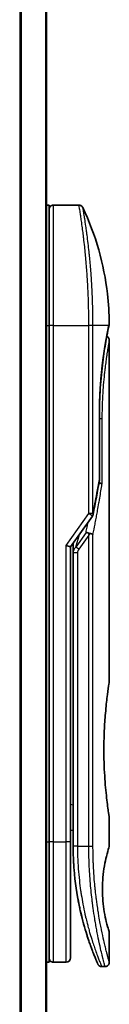
# Model space of a CAD drawing. Units: millimetres. Extents: x 72 to 7552, y 40 to 1451.
# Drawn here: x 2289 to 2299, y 652 to 767 of the extents above; entities that cross this region are included whole.
import ezdxf

# ---------------------------------------------------------------- set-up
doc = ezdxf.new("R2010")
doc.units = ezdxf.units.MM
doc.header["$LTSCALE"] = 5
doc.layers.add('Visible (ISO)', color=7, linetype='Continuous', lineweight=35)
doc.layers.add('Visible Narrow (ISO)', color=7, linetype='Continuous', lineweight=25)

msp = doc.modelspace()

# ---------------------------------------------------------------- linework, layer by layer
at = {"layer": 'Visible (ISO)'}
for p, q in [((2291.9617, 545.9866), (2291.9617, 855.9866)), ((2291.9617, 744.9866), (2292.2617, 744.9866)), ((2292.2617, 730.9866), (2292.2617, 744.9866)), ((2292.7617, 744.9866), (2295.7459, 744.9866)), ((2296.88, 731.9866), (2296.8796, 731.9866)), ((2292.2617, 730.9866), (2292.2617, 670.9866)), ((2299.1902, 730.8846), (2299.1901, 730.8845)), ((2299.2617, 729.2861), (2299.2617, 689.5866)), ((2298.1198, 720.6866), (2298.1198, 713.1102)), ((2294.7617, 705.2708), (2297.2935, 708.8513)), ((2294.2617, 705.4298), (2294.7617, 705.2708)), ((2294.7617, 670.9866), (2294.7617, 705.2708)), ((2295.0617, 705.455), (2295.0617, 705.455)), ((2295.0617, 704.5848), (2295.0617, 705.455)), ((2295.0617, 704.5848), (2295.0617, 670.4866)), ((2299.2617, 673.7866), (2299.2617, 670.4867)), ((2294.7617, 672.3515), (2295.0617, 672.3093)), ((2292.2617, 656.9866), (2292.2617, 670.9866)), ((2294.7617, 657.4866), (2294.7617, 670.9866)), ((2299.2617, 660.4866), (2299.2617, 656.9866)), ((2291.9617, 656.9866), (2292.2617, 656.9866)), ((2292.7617, 656.9866), (2294.2617, 656.9866)), ((2298.3869, 656.4866), (2298.7617, 656.4866))]:
    msp.add_line(p, q, dxfattribs=at)
for centre, start, end in [((2292.7617, 744.4866), 90, 180.000929), ((2297.6198, 713.1102), 350.528176, 359.999959), ((2296.8852, 709.14), 324.73561, 348.56199), ((2292.7617, 657.4866), 179.999071, 270), ((2294.2617, 657.4866), 270, 0)]:
    msp.add_arc(centre, 0.5, start, end, dxfattribs=at)
for centre, major_axis, ratio, start_param, end_param in [((2298.7007, 730.9866), (0.4895, -0.102), 0.97150917, 0.00002328, 0.00005747), ((2296.8844, 706.6405), (1.641, 5.1629), 0.00017429, 4.71234206, 4.74939728)]:
    msp.add_ellipse(centre, major_axis=major_axis, ratio=ratio, start_param=start_param, end_param=end_param, dxfattribs=at)
for points, knots in [([(2295.7459, 744.9866), (2295.7998, 744.9866), (2295.8544, 744.9777), (2295.9558, 744.9435), (2296.004, 744.9182), (2296.0889, 744.8544), (2296.1266, 744.8152), (2296.1725, 744.749), (2296.1864, 744.725), (2296.1981, 744.7002)], [0, 0, 0, 0, 0.0161750727, 0.0161750727, 0.032098088, 0.032098088, 0.0480300011, 0.0480300011, 0.0562684228, 0.0562684228, 0.0562684228, 0.0562684228]), ([(2296.1981, 744.7001), (2297.6768, 741.5547), (2298.6527, 738.1237), (2299.1796, 733.5459), (2299.25, 732.4124), (2299.2604, 731.2799)], [0.00001413, 0.00001413, 0.00001413, 0.00001413, 1.04268583, 1.04268583, 1.38244448, 1.38244448, 1.38244448, 1.38244448]), ([(2299.1902, 730.8845), (2299.1359, 730.6242), (2299.045, 730.1805), (2298.8304, 729.0031), (2298.7051, 728.2589), (2298.4682, 726.5475), (2298.3544, 725.5556), (2298.1893, 723.4713), (2298.1359, 722.3536), (2298.1209, 721.0557), (2298.1198, 720.8711), (2298.1198, 720.6866)], [0, 0, 0, 0, 0.33985588, 0.33985588, 0.67547461, 0.67547461, 1.01491771, 1.01491771, 1.34952172, 1.34952172, 1.40487646, 1.40487646, 1.40487646, 1.40487646]), ([(2299.2603, 731.2798), (2299.2606, 731.2531), (2299.2587, 731.2264), (2299.2537, 731.1935), (2299.2526, 731.1869), (2299.2511, 731.1792), (2299.2508, 731.178), (2299.2505, 731.1763), (2299.2504, 731.1758), (2299.2503, 731.1752), (2299.2502, 731.175), (2299.2502, 731.1748), (2299.2502, 731.1748), (2299.2502, 731.1747), (2299.2502, 731.1747), (2299.2501, 731.1745), (2299.2501, 731.1745), (2299.2501, 731.1744), (2299.2501, 731.1745), (2299.2501, 731.1745), (2299.2501, 731.1745), (2299.2501, 731.1744), (2299.2501, 731.1743), (2299.25, 731.1739), (2299.2498, 731.1731), (2299.249, 731.1688), (2299.2476, 731.1624), (2299.2397, 731.1236), (2299.2276, 731.0648), (2299.2037, 730.9496), (2299.1973, 730.9186), (2299.1902, 730.8846)], [0, 0, 0, 0, 0.0079935, 0.0079935, 0.009985368, 0.009985368, 0.010358772, 0.010358772, 0.010498798, 0.010498798, 0.010548608, 0.010548608, 0.010561066, 0.010561066, 0.010573612, 0.010573612, 0.010614994, 0.010614994, 0.01141293, 0.01141293, 0.013086527, 0.013086527, 0.018107332, 0.018107332, 0.033170103, 0.033170103, 0.078368027, 0.078368027, 0.214228502, 0.214228502, 0.257908787, 0.257908787, 0.257908787, 0.257908787]), ([(2299.2501, 731.1745), (2299.2501, 731.1745), (2299.2501, 731.1745), (2299.2501, 731.1745), (2299.2501, 731.1744), (2299.2501, 731.1743), (2299.2501, 731.1742), (2299.2499, 731.1732), (2299.2496, 731.1717), (2299.2478, 731.163), (2299.2451, 731.1498), (2299.2315, 731.0839), (2299.2145, 731.0015), (2299.1902, 730.8846)], [0.067742698, 0.067742698, 0.067742698, 0.067742698, 0.068458883, 0.068458883, 0.070849226, 0.070849226, 0.078020295, 0.078020295, 0.099534535, 0.099534535, 0.164105351, 0.164105351, 0.314533707, 0.314533707, 0.314533707, 0.314533707]), ([(2298.9655, 729.7431), (2298.9997, 729.7279), (2299.0322, 729.7087), (2299.1044, 729.6545), (2299.1422, 729.6153), (2299.2028, 729.528), (2299.2263, 729.4789), (2299.2548, 729.3821), (2299.2617, 729.3339), (2299.2617, 729.2861)], [0.0209121868, 0.0209121868, 0.0209121868, 0.0209121868, 0.0320713312, 0.0320713312, 0.0480034282, 0.0480034282, 0.0639352406, 0.0639352406, 0.0782625177, 0.0782625177, 0.0782625177, 0.0782625177]), ([(2298.0579, 712.7007), (2298.0697, 712.6993), (2298.0814, 712.6977), (2298.1493, 712.6876), (2298.2009, 712.6759), (2298.2926, 712.6468), (2298.3312, 712.6294), (2298.3826, 712.5959), (2298.3989, 712.5803), (2298.4084, 712.5644), (2298.4086, 712.5641), (2298.4088, 712.5637)], [0.0143443766, 0.0143443766, 0.0143443766, 0.0143443766, 0.0180800433, 0.0180800433, 0.0362958962, 0.0362958962, 0.0555191986, 0.0555191986, 0.0708776642, 0.0708776642, 0.071213014, 0.071213014, 0.071213014, 0.071213014]), ([(2296.5637, 706.9354), (2296.5644, 706.9353), (2296.5651, 706.9353), (2296.5866, 706.9351), (2296.6098, 706.9331), (2296.6631, 706.9252), (2296.6935, 706.9189), (2296.7591, 706.9019), (2296.7944, 706.891), (2296.8686, 706.8645), (2296.9073, 706.8489), (2296.946, 706.8312)], [-0.0003393255, -0.0003393255, -0.0003393255, -0.0003393255, 0, 0, 0.0108011931, 0.0108011931, 0.0227235327, 0.0227235327, 0.0351125368, 0.0351125368, 0.0479740526, 0.0479740526, 0.0479740526, 0.0479740526]), ([(2296.946, 706.8312), (2296.998, 706.8271), (2297.0483, 706.8203), (2297.1419, 706.8024), (2297.1845, 706.7914), (2297.2537, 706.7686), (2297.2814, 706.7573), (2297.3258, 706.7344), (2297.3431, 706.723), (2297.3599, 706.7083), (2297.3632, 706.705), (2297.3663, 706.7017)], [0.000001, 0.000001, 0.000001, 0.000001, 0.0157586431, 0.0157586431, 0.0313720019, 0.0313720019, 0.0446233728, 0.0446233728, 0.0567598081, 0.0567598081, 0.060218781, 0.060218781, 0.060218781, 0.060218781]), ([(2299.2617, 673.7866), (2299.2617, 673.7866), (2299.2279, 673.9921), (2299.1112, 674.7877), (2299.0302, 675.3686), (2298.8661, 676.8272), (2298.7851, 677.6912), (2298.6943, 679.1668), (2298.6691, 679.7131), (2298.6426, 680.6369), (2298.6361, 681.0057), (2298.6317, 681.713), (2298.633, 682.0503), (2298.6436, 682.8017), (2298.6547, 683.2135), (2298.6987, 684.3386), (2298.7417, 685.0293), (2298.8536, 686.4211), (2298.9249, 687.0943), (2299.0666, 688.2719), (2299.1351, 688.7522), (2299.2336, 689.4151), (2299.2616, 689.5866), (2299.2617, 689.5866)], [4.98379265, 4.98379265, 4.98379265, 4.98379265, 5.29603167, 5.29603167, 5.60720243, 5.60720243, 5.91715234, 5.91715234, 6.08778458, 6.08778458, 6.19899475, 6.19899475, 6.30014844, 6.30014844, 6.42534113, 6.42534113, 6.64850945, 6.64850945, 6.91010347, 6.91010347, 7.19043125, 7.19043125, 7.47578933, 7.47578933, 7.47578933, 7.47578933]), ([(2294.7617, 672.2128), (2294.7617, 672.1142), (2294.7617, 672.0166), (2294.7617, 671.7721), (2294.7617, 671.6277), (2294.7617, 671.3854), (2294.7617, 671.282), (2294.7617, 671.1966)], [0.019287376, 0.019287376, 0.019287376, 0.019287376, 0.048938802, 0.048938802, 0.096757362, 0.096757362, 0.140053644, 0.140053644, 0.140053644, 0.140053644]), ([(2295.0617, 670.4866), (2295.0617, 669.8988), (2295.0769, 669.3155), (2295.1065, 668.7374), (2295.1105, 668.6586), (2295.1149, 668.5797), (2295.1194, 668.501), (2295.1204, 668.484), (2295.1214, 668.4671), (2295.1224, 668.4502)], [0.00000004, 0.00000004, 0.00000004, 0.00000004, 2.30156278, 2.30156278, 2.30156278, 2.61568679, 2.61568679, 2.61568679, 2.68325031, 2.68325031, 2.68325031, 2.68325031]), ([(2299.2617, 660.4865), (2299.2595, 660.486), (2299.229, 660.583), (2299.1092, 660.9725), (2299.018, 661.277), (2298.8387, 662.0165), (2298.7554, 662.3965), (2298.6175, 663.2262), (2298.5598, 663.6515), (2298.4992, 664.3654), (2298.4837, 664.61), (2298.4682, 665.0065), (2298.4645, 665.1515), (2298.4613, 665.4202), (2298.4613, 665.543), (2298.4643, 665.8105), (2298.4679, 665.9539), (2298.4829, 666.3508), (2298.4984, 666.5955), (2298.5584, 667.3097), (2298.6189, 667.7656), (2298.7665, 668.6304), (2298.8472, 668.9933), (2299.0302, 669.7436), (2299.1326, 670.0796), (2299.2387, 670.4184), (2299.2613, 670.4868), (2299.2615, 670.4867)], [2.58628076, 2.58628076, 2.58628076, 2.58628076, 2.94064168, 2.94064168, 3.3005311, 3.3005311, 3.55321011, 3.55321011, 3.75368311, 3.75368311, 3.85195828, 3.85195828, 3.90810387, 3.90810387, 3.95578051, 3.95578051, 4.01284667, 4.01284667, 4.11656236, 4.11656236, 4.33201226, 4.33201226, 4.56441228, 4.56441228, 4.93248062, 4.93248062, 5.1903818, 5.1903818, 5.1903818, 5.1903818]), ([(2295.765, 663.5901), (2295.501, 664.8707), (2295.2873, 666.3), (2295.152, 667.9932), (2295.1361, 668.2212), (2295.1224, 668.4502)], [0, 0, 0, 0, 0.449996928, 0.449996928, 0.519551991, 0.519551991, 0.519551991, 0.519551991]), ([(2295.765, 663.5901), (2295.8049, 663.3962), (2295.8455, 663.2076), (2295.8871, 663.0221), (2295.9282, 662.8384), (2295.9703, 662.6575), (2296.0128, 662.481), (2296.0275, 662.4201), (2296.0422, 662.3598), (2296.0569, 662.3001), (2296.1162, 662.0599), (2296.1767, 661.8263), (2296.2381, 661.5982), (2296.2475, 661.5635), (2296.257, 661.5282), (2296.2667, 661.4928), (2296.2717, 661.4743), (2296.2768, 661.4558), (2296.2818, 661.4374)], [9.75644, 9.75644, 9.75644, 9.75644, 10.72421222, 10.72421222, 10.72421222, 11.68244826, 11.68244826, 11.68244826, 12.01282124, 12.01282124, 12.01282124, 13.34161672, 13.34161672, 13.34161672, 13.54379653, 13.54379653, 13.54379653, 13.64924069, 13.64924069, 13.64924069, 13.64924069]), ([(2296.6477, 660.1978), (2296.6667, 660.1376), (2296.6854, 660.0789), (2296.7046, 660.0191), (2296.7402, 659.9085), (2296.7753, 659.8014), (2296.8099, 659.6975), (2296.8363, 659.6182), (2296.8624, 659.5408), (2296.8882, 659.4651), (2296.9489, 659.2869), (2297.0094, 659.1141), (2297.0687, 658.9488), (2297.0957, 658.8737), (2297.1224, 658.8001), (2297.1487, 658.7282), (2297.2036, 658.5786), (2297.2568, 658.4367), (2297.3079, 658.3029), (2297.3834, 658.105), (2297.4543, 657.9248), (2297.519, 657.7635), (2297.5835, 657.6026), (2297.642, 657.4606), (2297.6929, 657.3383), (2297.6956, 657.332), (2297.6982, 657.3258), (2297.7007, 657.3196), (2297.7483, 657.2058), (2297.7891, 657.1096), (2297.8225, 657.0318), (2297.8418, 656.9868), (2297.8586, 656.9478), (2297.8727, 656.9151), (2297.8844, 656.8882), (2297.8942, 656.8655), (2297.9023, 656.847), (2297.9115, 656.8259), (2297.9183, 656.8102), (2297.9228, 656.8001)], [16.16145566, 16.16145566, 16.16145566, 16.16145566, 16.56861272, 16.56861272, 16.56861272, 17.32091727, 17.32091727, 17.32091727, 17.89490767, 17.89490767, 17.89490767, 19.24580992, 19.24580992, 19.24580992, 19.85982197, 19.85982197, 19.85982197, 21.13780242, 21.13780242, 21.13780242, 23.02838997, 23.02838997, 23.02838997, 24.91425689, 24.91425689, 24.91425689, 25.0111585, 25.0111585, 25.0111585, 26.79576862, 26.79576862, 26.79576862, 27.82807999, 27.82807999, 27.82807999, 28.67466988, 28.67466988, 28.67466988, 29.64277192, 29.64277192, 29.64277192, 29.64277192]), ([(2296.8749, 659.5042), (2296.8749, 659.5042), (2296.8749, 659.5043), (2296.8748, 659.5044), (2296.8747, 659.5046), (2296.8744, 659.5057), (2296.8738, 659.5072), (2296.8709, 659.516), (2296.8665, 659.529), (2296.8403, 659.6065), (2296.801, 659.7228), (2296.7174, 659.9791), (2296.6843, 660.0818), (2296.6477, 660.1978)], [0.212568505, 0.212568505, 0.212568505, 0.212568505, 0.214927391, 0.214927391, 0.222119747, 0.222119747, 0.243697779, 0.243697779, 0.308459818, 0.308459818, 0.503468204, 0.503468204, 0.605829638, 0.605829638, 0.605829638, 0.605829638]), ([(2296.8751, 659.5035), (2296.8751, 659.5036), (2296.875, 659.5037), (2296.875, 659.5038), (2296.875, 659.5039), (2296.8749, 659.504), (2296.8749, 659.504), (2296.8749, 659.5042), (2296.8749, 659.5042), (2296.8746, 659.5049), (2296.8736, 659.5079), (2296.8635, 659.5377), (2296.8391, 659.6094), (2296.8009, 659.7246)], [0, 0, 0, 0, 0.00006903, 0.00006903, 0.000137319, 0.000137319, 0.000410207, 0.000410207, 0.00238032, 0.00238032, 0.044417177, 0.044417177, 0.219555306, 0.219555306, 0.219555306, 0.219555306]), ([(2299.2617, 656.9866), (2299.2617, 656.9328), (2299.2528, 656.8783), (2299.2187, 656.7769), (2299.1934, 656.7288), (2299.1296, 656.6439), (2299.0904, 656.6061), (2299.0031, 656.5455), (2298.954, 656.522), (2298.8574, 656.4935), (2298.8093, 656.4866), (2298.7617, 656.4866)], [0, 0, 0, 0, 0.0161472239, 0.0161472239, 0.0320713239, 0.0320713239, 0.0480034193, 0.0480034193, 0.0639352302, 0.0639352302, 0.0782148362, 0.0782148362, 0.0782148362, 0.0782148362]), ([(2298.3869, 656.4866), (2298.333, 656.4866), (2298.2783, 656.4956), (2298.1769, 656.5298), (2298.1288, 656.5551), (2298.0439, 656.619), (2298.0061, 656.6582), (2297.9609, 656.7235), (2297.9476, 656.7464), (2297.9349, 656.7729), (2297.9335, 656.7758), (2297.9318, 656.7796), (2297.9313, 656.7807), (2297.9307, 656.7819), (2297.9306, 656.7822), (2297.9304, 656.7827), (2297.9303, 656.783), (2297.9301, 656.7834), (2297.93, 656.7836), (2297.9298, 656.7841), (2297.9297, 656.7843), (2297.9293, 656.7851), (2297.9293, 656.7851), (2297.9292, 656.7853), (2297.9292, 656.7854), (2297.9291, 656.7856), (2297.9291, 656.7856), (2297.929, 656.7859), (2297.9288, 656.7862), (2297.9282, 656.7876), (2297.9274, 656.7895), (2297.9252, 656.7944), (2297.9241, 656.797), (2297.9228, 656.8001)], [0, 0, 0, 0, 0.016184815, 0.016184815, 0.032107559, 0.032107559, 0.048039702, 0.048039702, 0.055928448, 0.055928448, 0.056871859, 0.056871859, 0.057212646, 0.057212646, 0.057312793, 0.057312793, 0.057413325, 0.057413325, 0.057513992, 0.057513992, 0.057716643, 0.057716643, 0.058523943, 0.058523943, 0.059514828, 0.059514828, 0.062487127, 0.062487127, 0.071403871, 0.071403871, 0.098155546, 0.098155546, 0.118176694, 0.118176694, 0.118176694, 0.118176694])]:
    msp.add_open_spline(points, degree=3, knots=knots, dxfattribs=at)
for points in [[(2299.1902, 730.8846), (2299.1408, 730.6475), (2299.0611, 730.2587), (2298.9655, 729.7431)], [(2298.113, 713.0279), (2297.8934, 711.712), (2297.6466, 710.3819), (2297.3753, 709.0408)], [(2295.0617, 705.455), (2295.0617, 705.5367), (2295.0628, 705.6181), (2295.0646, 705.6992)], [(2296.1232, 662.036), (2295.9454, 662.7326), (2295.7616, 663.5473), (2295.6013, 664.4384)], [(2296.6477, 660.1978), (2296.5257, 660.5841), (2296.4023, 660.9988), (2296.2818, 661.4374)]]:
    msp.add_open_spline(points, degree=3, dxfattribs=at)
at = {"layer": 'Visible Narrow (ISO)'}
for p, q in [((2288.8531, 855.9866), (2288.8531, 545.9866)), ((2289.0451, 545.9866), (2289.0451, 855.9866)), ((2291.8537, 855.9866), (2291.8537, 545.9866)), ((2292.7617, 730.9866), (2292.7617, 744.9866)), ((2291.9617, 730.9866), (2292.2617, 730.9866)), ((2292.7617, 730.9866), (2292.2617, 730.9866)), ((2292.7617, 670.9866), (2292.7617, 730.9866)), ((2292.7617, 730.9866), (2296.8852, 730.9866)), ((2296.8852, 709.14), (2296.8852, 730.9866)), ((2297.3663, 730.9866), (2296.8852, 730.9866)), ((2297.3663, 709.14), (2297.3663, 730.9866)), ((2299.2001, 730.9866), (2297.3663, 730.9866)), ((2298.1083, 713.1102), (2298.1083, 720.6866)), ((2298.1198, 720.6866), (2298.1083, 720.6866)), ((2298.1198, 720.1866), (2298.4088, 720.1866)), ((2298.4088, 720.1866), (2298.4088, 712.5637)), ((2298.1198, 713.1102), (2298.1083, 713.1102)), ((2294.2617, 705.4298), (2296.8852, 709.14)), ((2297.2935, 708.8513), (2296.8852, 709.14)), ((2296.5637, 706.9354), (2295.3727, 705.251)), ((2295.3727, 705.251), (2295.7842, 706.7168)), ((2296.8852, 706.64), (2295.7263, 705.001)), ((2296.8852, 670.4866), (2296.8852, 706.64)), ((2297.3663, 670.4866), (2297.3663, 706.7017)), ((2294.2617, 670.9866), (2294.2617, 705.4298)), ((2295.7263, 705.001), (2295.3727, 705.251)), ((2295.5617, 704.5848), (2295.5617, 670.4866)), ((2294.7617, 675.3442), (2295.0617, 675.302)), ((2291.9617, 670.9866), (2292.2617, 670.9866)), ((2292.7617, 670.9866), (2292.2617, 670.9866)), ((2292.7617, 656.9866), (2292.7617, 670.9866)), ((2292.7617, 670.9866), (2294.2617, 670.9866)), ((2294.2617, 656.9866), (2294.2617, 670.9866)), ((2294.7617, 670.9866), (2294.2617, 670.9866)), ((2295.5617, 670.4866), (2295.0617, 670.4866)), ((2295.5617, 670.4866), (2296.8852, 670.4866)), ((2296.8852, 670.4866), (2297.3663, 670.4866))]:
    msp.add_line(p, q, dxfattribs=at)
for centre, major_axis, ratio, start_param, end_param in [((2298.7007, 730.9866), (0.4895, -0.102), 0.97150917, 6.27551145, 6.28320859), ((2297.6198, 713.1102), (0.4932, -0.0823), 0.60185921, 6.28318472, 6.55359687), ((2296.8852, 709.14), (0.5, 0), 0.00003474, 0.27622529, 1.57079633), ((2296.8852, 709.14), (0.4901, -0.0992), 0.57329215, 0, 0.33935978), ((2297.2784, 705.2814), (-1.6839, -0.8431), 0.39633095, 5.64586405, 6.08671915), ((2295.5617, 704.5848), (-0.5, 0), 0.00001796, 4.71238523, 6.28318489), ((2295.5626, 670.2463), (-0.5, -0.0043), 0.32184765, 6.27386013, 6.28270303)]:
    msp.add_ellipse(centre, major_axis=major_axis, ratio=ratio, start_param=start_param, end_param=end_param, dxfattribs=at)
for points, degree, knots in [([(2296.8852, 730.9866), (2296.8852, 731.0742), (2296.8851, 731.1717), (2296.8848, 731.2753), (2296.8845, 731.3818), (2296.884, 731.4948), (2296.8832, 731.6101), (2296.883, 731.6344), (2296.8829, 731.6588), (2296.8827, 731.6832), (2296.882, 731.7833), (2296.881, 731.8875), (2296.8799, 731.9953), (2296.8783, 732.1355), (2296.8764, 732.2819), (2296.874, 732.4337), (2296.8715, 732.5923), (2296.8684, 732.7569), (2296.8648, 732.9264), (2296.8609, 733.1039), (2296.8564, 733.2868), (2296.8512, 733.4741), (2296.8456, 733.6706), (2296.8393, 733.872), (2296.8321, 734.0768), (2296.8245, 734.2927), (2296.8159, 734.5124), (2296.8064, 734.7346), (2296.8032, 734.8108), (2296.7998, 734.8873), (2296.7963, 734.9639), (2296.789, 735.124), (2296.7812, 735.2855), (2296.7729, 735.4479), (2296.7599, 735.703), (2296.7455, 735.9606), (2296.7299, 736.2192), (2296.7132, 736.4954), (2296.695, 736.7729), (2296.6755, 737.05), (2296.6545, 737.3478), (2296.6319, 737.6451), (2296.608, 737.9399), (2296.5822, 738.2591), (2296.5548, 738.5753), (2296.5264, 738.8859), (2296.5019, 739.1532), (2296.4765, 739.4163), (2296.4506, 739.6737), (2296.4436, 739.743), (2296.4366, 739.812), (2296.4295, 739.8807), (2296.3931, 740.234), (2296.3554, 740.5784), (2296.3171, 740.9098), (2296.3014, 741.0454), (2296.2857, 741.1789), (2296.2699, 741.31), (2296.2433, 741.531), (2296.2167, 741.744), (2296.1905, 741.9483), (2296.1558, 742.2188), (2296.1218, 742.474), (2296.0891, 742.7121), (2296.0778, 742.7947), (2296.0664, 742.8765), (2296.0552, 742.9565), (2296.0224, 743.1907), (2295.9906, 743.4104), (2295.962, 743.6039), (2295.9487, 743.6944), (2295.9357, 743.7807), (2295.9233, 743.8629), (2295.9177, 743.8998), (2295.9123, 743.936), (2295.9069, 743.9712), (2295.891, 744.0754), (2295.8728, 744.1934), (2295.8591, 744.2813), (2295.8432, 744.3833), (2295.8287, 744.4749), (2295.816, 744.5552), (2295.811, 744.5868), (2295.8062, 744.6167), (2295.8018, 744.6448), (2295.7859, 744.7445), (2295.7732, 744.8227), (2295.7639, 744.879), (2295.7608, 744.8977), (2295.7581, 744.9139), (2295.7557, 744.9277), (2295.7552, 744.9312), (2295.7546, 744.9346), (2295.7541, 744.9378), (2295.7486, 744.9703), (2295.7459, 744.9866), (2295.7459, 744.9866)], 3, [0, 0, 0, 0, 0.78612134, 0.78612134, 0.78612134, 1.59513432, 1.59513432, 1.59513432, 1.76530735, 1.76530735, 1.76530735, 2.46350599, 2.46350599, 2.46350599, 3.37151496, 3.37151496, 3.37151496, 4.32055499, 4.32055499, 4.32055499, 5.31377207, 5.31377207, 5.31377207, 6.35594497, 6.35594497, 6.35594497, 7.45388838, 7.45388838, 7.45388838, 7.8304627, 7.8304627, 7.8304627, 8.61660667, 8.61660667, 8.61660667, 9.85113484, 9.85113484, 9.85113484, 11.16933676, 11.16933676, 11.16933676, 12.58630093, 12.58630093, 12.58630093, 14.12078117, 14.12078117, 14.12078117, 15.44116583, 15.44116583, 15.44116583, 15.79677218, 15.79677218, 15.79677218, 17.62625028, 17.62625028, 17.62625028, 18.37501133, 18.37501133, 18.37501133, 19.63741236, 19.63741236, 19.63741236, 21.30885684, 21.30885684, 21.30885684, 21.88891683, 21.88891683, 21.88891683, 23.58475347, 23.58475347, 23.58475347, 24.37748716, 24.37748716, 24.37748716, 24.73435194, 24.73435194, 24.73435194, 25.78859827, 25.78859827, 25.78859827, 27.01163861, 27.01163861, 27.01163861, 27.49291759, 27.49291759, 27.49291759, 29.19789782, 29.19789782, 29.19789782, 29.76367886, 29.76367886, 29.76367886, 29.90694609, 29.90694609, 29.90694609, 31.36357215, 31.36357215, 31.36357215, 31.36357215]), ([(2297.3663, 730.9866), (2297.3663, 731.015), (2297.3662, 731.0441), (2297.3661, 731.0737), (2297.3661, 731.1098), (2297.366, 731.1468), (2297.366, 731.1853), (2297.3659, 731.2233), (2297.3658, 731.2627), (2297.3657, 731.3046), (2297.3657, 731.315), (2297.3656, 731.3254), (2297.3656, 731.3358), (2297.3653, 731.406), (2297.3649, 731.4782), (2297.3644, 731.5525), (2297.3642, 731.5899), (2297.3639, 731.6279), (2297.3636, 731.6667), (2297.3636, 731.6788), (2297.3635, 731.6909), (2297.3633, 731.7031), (2297.3629, 731.7552), (2297.3624, 731.8085), (2297.3618, 731.8627), (2297.3617, 731.8745), (2297.3615, 731.8863), (2297.3614, 731.8982), (2297.3604, 731.985), (2297.3593, 732.0741), (2297.3581, 732.1652), (2297.3569, 732.2542), (2297.3556, 732.3451), (2297.3539, 732.4383), (2297.3533, 732.477), (2297.3526, 732.5162), (2297.3518, 732.556), (2297.348, 732.7524), (2297.3432, 732.9603), (2297.3375, 733.1741), (2297.3367, 733.2049), (2297.3358, 733.2359), (2297.335, 733.2669), (2297.3314, 733.3955), (2297.3276, 733.526), (2297.3234, 733.6577), (2297.3189, 733.7971), (2297.3141, 733.9379), (2297.3088, 734.0797), (2297.3053, 734.1713), (2297.3016, 734.2638), (2297.2978, 734.3571), (2297.2831, 734.7124), (2297.2656, 735.0782), (2297.2455, 735.4449), (2297.2401, 735.5422), (2297.2346, 735.6396), (2297.2289, 735.737), (2297.225, 735.8033), (2297.221, 735.8698), (2297.2169, 735.9364), (2297.2105, 736.0418), (2297.2037, 736.1475), (2297.1968, 736.2532), (2297.1726, 736.6215), (2297.1456, 736.9908), (2297.1165, 737.357), (2297.07, 737.9416), (2297.0183, 738.5177), (2296.9629, 739.0737), (2296.9462, 739.2407), (2296.9293, 739.406), (2296.9119, 739.5693), (2296.876, 739.9082), (2296.8397, 740.2292), (2296.8031, 740.5384), (2296.7643, 740.8659), (2296.725, 741.1801), (2296.685, 741.4861), (2296.6657, 741.6332), (2296.6465, 741.7768), (2296.6274, 741.9162), (2296.5972, 742.1374), (2296.5675, 742.3482), (2296.5389, 742.5464), (2296.4907, 742.8801), (2296.45, 743.1504), (2296.4087, 743.4155), (2296.3976, 743.4869), (2296.3872, 743.5531), (2296.3774, 743.6151), (2296.3549, 743.7571), (2296.3354, 743.8775), (2296.3179, 743.985), (2296.3094, 744.037), (2296.3011, 744.0883), (2296.293, 744.1379), (2296.2834, 744.1962), (2296.2742, 744.2523), (2296.2655, 744.3046), (2296.2597, 744.34), (2296.2542, 744.3731), (2296.2491, 744.4038), (2296.2334, 744.4981), (2296.2215, 744.5667), (2296.2128, 744.617), (2296.2033, 744.6717), (2296.1981, 744.7001), (2296.1981, 744.7002)], 3, [0.00000017, 0.00000017, 0.00000017, 0.00000017, 0.26824752, 0.26824752, 0.26824752, 0.59504925, 0.59504925, 0.59504925, 0.91754756, 0.91754756, 0.91754756, 0.99731054, 0.99731054, 0.99731054, 1.53249707, 1.53249707, 1.53249707, 1.8013532, 1.8013532, 1.8013532, 1.88492198, 1.88492198, 1.88492198, 2.24161615, 2.24161615, 2.24161615, 2.31899686, 2.31899686, 2.31899686, 2.88532333, 2.88532333, 2.88532333, 3.43847156, 3.43847156, 3.43847156, 3.66832963, 3.66832963, 3.66832963, 4.80519613, 4.80519613, 4.80519613, 4.96899653, 4.96899653, 4.96899653, 5.64709166, 5.64709166, 5.64709166, 6.36456885, 6.36456885, 6.36456885, 6.82789148, 6.82789148, 6.82789148, 8.59318064, 8.59318064, 8.59318064, 9.06172837, 9.06172837, 9.06172837, 9.38108962, 9.38108962, 9.38108962, 9.88703466, 9.88703466, 9.88703466, 11.64941424, 11.64941424, 11.64941424, 14.46276425, 14.46276425, 14.46276425, 15.30796131, 15.30796131, 15.30796131, 17.06242515, 17.06242515, 17.06242515, 18.92137015, 18.92137015, 18.92137015, 19.81538897, 19.81538897, 19.81538897, 21.23434324, 21.23434324, 21.23434324, 23.62376414, 23.62376414, 23.62376414, 24.26720404, 24.26720404, 24.26720404, 25.73843557, 25.73843557, 25.73843557, 26.45016856, 26.45016856, 26.45016856, 27.28708175, 27.28708175, 27.28708175, 27.85310699, 27.85310699, 27.85310699, 29.59146322, 29.59146322, 29.59146322, 31.4790643, 31.4790643, 31.4790643, 31.4790643]), ([(2298.1083, 720.6866), (2298.1083, 721.1579), (2298.114, 721.6281), (2298.1255, 722.0945), (2298.1598, 723.0269), (2298.2148, 723.9367), (2298.2471, 724.3825), (2298.3703, 725.8536), (2298.5338, 727.1935), (2298.6591, 728.0458), (2298.8185, 729.0078), (2298.9587, 729.7705), (2298.9888, 729.9303), (2299.0587, 730.2948), (2299.1189, 730.5953), (2299.1504, 730.7494), (2299.1776, 730.8798), (2299.2001, 730.9866)], 5, [0, 0, 0, 0, 0, 0, 3.34499071, 3.34499071, 3.34499071, 6.71325965, 6.71325965, 6.71325965, 14.6479113, 14.6479113, 14.6479113, 16.91714994, 16.91714994, 16.91714994, 20.20138923, 20.20138923, 20.20138923, 20.20138923, 20.20138923, 20.20138923]), ([(2299.2001, 730.9866), (2299.2258, 731.1108), (2299.2435, 731.1975), (2299.2528, 731.2427), (2299.2578, 731.2674), (2299.2603, 731.2797), (2299.2603, 731.2797)], 3, [0, 0, 0, 0, 2.66205046, 2.66205046, 2.66205046, 4.11437918, 4.11437918, 4.11437918, 4.11437918]), ([(2299.2617, 729.2861), (2299.2617, 729.2856), (2299.2572, 729.2627), (2299.2489, 729.2176), (2299.2403, 729.1716), (2299.226, 729.0942), (2299.2089, 728.9995), (2299.206, 728.9832), (2299.2029, 728.9661), (2299.1997, 728.9484), (2299.1965, 728.9301), (2299.1934, 728.913), (2299.1899, 728.8933), (2299.1862, 728.8728), (2299.1829, 728.8542), (2299.179, 728.8322), (2299.1753, 728.8112), (2299.1714, 728.7894), (2299.1675, 728.7669), (2299.1438, 728.6325), (2299.1155, 728.4689), (2299.085, 728.2847), (2299.0747, 728.223), (2299.0642, 728.1586), (2299.0534, 728.0918), (2299.0416, 728.0193), (2299.0324, 727.9619), (2299.0202, 727.8845), (2299.0032, 727.7775), (2298.986, 727.6668), (2298.9684, 727.5507), (2298.9625, 727.5119), (2298.9567, 727.4724), (2298.9507, 727.4327), (2298.9449, 727.3934), (2298.9398, 727.359), (2298.9339, 727.3188), (2298.9282, 727.2804), (2298.9226, 727.2415), (2298.917, 727.2023), (2298.883, 726.9669), (2298.8487, 726.7174), (2298.8147, 726.454), (2298.7904, 726.2659), (2298.7712, 726.1106), (2298.7475, 725.9099), (2298.7254, 725.7225), (2298.7036, 725.5286), (2298.6824, 725.3288), (2298.6402, 724.9313), (2298.6003, 724.5093), (2298.565, 724.0702), (2298.5483, 723.8616), (2298.5316, 723.6377), (2298.516, 723.4031), (2298.5004, 723.1684), (2298.4869, 722.9399), (2298.4755, 722.7237), (2298.4304, 721.8655), (2298.4088, 720.9998), (2298.4088, 720.1866)], 3, [20.93405779, 20.93405779, 20.93405779, 20.93405779, 22.46877349, 22.46877349, 22.46877349, 24.03536562, 24.03536562, 24.03536562, 24.30526205, 24.30526205, 24.30526205, 24.58337228, 24.58337228, 24.58337228, 24.87315638, 24.87315638, 24.87315638, 25.14981423, 25.14981423, 25.14981423, 26.80201093, 26.80201093, 26.80201093, 27.35535134, 27.35535134, 27.35535134, 27.95596007, 27.95596007, 27.95596007, 28.78597133, 28.78597133, 28.78597133, 29.06264389, 29.06264389, 29.06264389, 29.33626489, 29.33626489, 29.33626489, 29.5980541, 29.5980541, 29.5980541, 31.16877013, 31.16877013, 31.16877013, 32.2898136, 32.2898136, 32.2898136, 33.33693133, 33.33693133, 33.33693133, 35.41952616, 35.41952616, 35.41952616, 36.40879562, 36.40879562, 36.40879562, 37.39806507, 37.39806507, 37.39806507, 41.32527588, 41.32527588, 41.32527588, 41.32527588]), ([(2297.3663, 709.14), (2297.5236, 709.9097), (2297.6786, 710.7053), (2297.8234, 711.4933), (2297.9261, 712.0524), (2298.0136, 712.5485), (2298.1083, 713.1102)], 3, [0, 0, 0, 0, 4.20253589, 4.20253589, 4.20253589, 7.18443168, 7.18443168, 7.18443168, 7.18443168]), ([(2297.3663, 706.7017), (2297.4492, 707.1078), (2297.5298, 707.5123), (2297.6081, 707.9164), (2297.6293, 708.0257), (2297.6475, 708.1202), (2297.6689, 708.2321), (2297.6894, 708.3389), (2297.7101, 708.448), (2297.7307, 708.5575), (2297.7715, 708.7744), (2297.8125, 708.9957), (2297.85, 709.2015), (2297.8707, 709.3153), (2297.8834, 709.3852), (2297.9036, 709.4978), (2297.9565, 709.7922), (2298.007, 710.0798), (2298.0567, 710.3702), (2298.088, 710.5523), (2298.123, 710.76), (2298.1528, 710.9397), (2298.245, 711.4954), (2298.3305, 712.0388), (2298.4088, 712.5637)], 3, [0.00000024, 0.00000024, 0.00000024, 0.00000024, 2.12863103, 2.12863103, 2.12863103, 2.70420132, 2.70420132, 2.70420132, 3.25424205, 3.25424205, 3.25424205, 4.3440526, 4.3440526, 4.3440526, 4.94608174, 4.94608174, 4.94608174, 6.5212353, 6.5212353, 6.5212353, 7.50943352, 7.50943352, 7.50943352, 10.56501008, 10.56501008, 10.56501008, 10.56501008]), ([(2296.5637, 706.9354), (2296.6038, 707.1333), (2296.6441, 707.3352), (2296.6853, 707.544), (2296.7123, 707.6811), (2296.7394, 707.8201), (2296.7662, 707.9581), (2296.7794, 708.0261), (2296.7925, 708.0939), (2296.8054, 708.1611)], 3, [0.00000042, 0.00000042, 0.00000042, 0.00000042, 1.04279739, 1.04279739, 1.04279739, 1.72733139, 1.72733139, 1.72733139, 2.06465886, 2.06465886, 2.06465886, 2.06465886]), ([(2295.0617, 705.455), (2295.0617, 705.4565), (2295.0617, 705.4579), (2295.0617, 705.4594), (2295.0617, 705.5203), (2295.0624, 705.5855), (2295.0638, 705.6542), (2295.0641, 705.6691), (2295.0644, 705.6842), (2295.0648, 705.6995)], 3, [0.000067823, 0.000067823, 0.000067823, 0.000067823, 0.010532118, 0.010532118, 0.010532118, 0.450898643, 0.450898643, 0.450898643, 0.546358943, 0.546358943, 0.546358943, 0.546358943]), ([(2295.5617, 670.4866), (2295.5617, 669.7943), (2295.5811, 669.1254), (2295.6186, 668.4576), (2295.6297, 668.2592), (2295.6425, 668.061), (2295.657, 667.8623), (2295.6907, 667.3997), (2295.7328, 666.9422), (2295.7824, 666.4955), (2295.8266, 666.0965), (2295.8767, 665.7061), (2295.9312, 665.3279), (2295.9558, 665.1568), (2295.9813, 664.9885), (2296.0076, 664.8226), (2296.0674, 664.446), (2296.1311, 664.0823), (2296.1982, 663.7299), (2296.2166, 663.6329), (2296.2354, 663.5366), (2296.2543, 663.4411), (2296.3329, 663.0456), (2296.4156, 662.6644), (2296.4989, 662.306), (2296.5047, 662.2812), (2296.5104, 662.2566), (2296.5162, 662.232), (2296.5738, 661.9867), (2296.6327, 661.7469), (2296.692, 661.5157), (2296.7111, 661.4411), (2296.73, 661.3683), (2296.749, 661.2962), (2296.7589, 661.2588), (2296.7688, 661.2215), (2296.7787, 661.1842), (2296.8091, 661.07), (2296.8364, 660.9696), (2296.868, 660.8556), (2296.9164, 660.6806), (2296.966, 660.5067), (2297.0162, 660.3353), (2297.1042, 660.035), (2297.1944, 659.7419), (2297.2843, 659.4618), (2297.2979, 659.4195), (2297.3115, 659.3774), (2297.3251, 659.3356), (2297.3994, 659.107), (2297.4712, 658.894), (2297.5395, 658.6967), (2297.6131, 658.4837), (2297.6827, 658.289), (2297.7474, 658.112), (2297.7567, 658.0865), (2297.7659, 658.0614), (2297.775, 658.0366), (2297.8505, 657.8315), (2297.9196, 657.6493), (2297.983, 657.4854), (2298.0396, 657.3392), (2298.0916, 657.2076), (2298.1388, 657.0898), (2298.1441, 657.0766), (2298.1493, 657.0637), (2298.1544, 657.0509), (2298.2048, 656.9254), (2298.2476, 656.8211), (2298.282, 656.7377), (2298.2973, 656.7006), (2298.311, 656.6676), (2298.3231, 656.6387), (2298.3382, 656.6024), (2298.3508, 656.5724), (2298.3607, 656.5489), (2298.378, 656.5077), (2298.3869, 656.4866), (2298.3869, 656.4866)], 3, [0, 0, 0, 0, 2.7047589, 2.7047589, 2.7047589, 3.50788264, 3.50788264, 3.50788264, 5.37731943, 5.37731943, 5.37731943, 7.04724186, 7.04724186, 7.04724186, 7.80242155, 7.80242155, 7.80242155, 9.51756764, 9.51756764, 9.51756764, 9.98976858, 9.98976858, 9.98976858, 11.94478118, 11.94478118, 11.94478118, 12.07991162, 12.07991162, 12.07991162, 13.4298801, 13.4298801, 13.4298801, 13.86560704, 13.86560704, 13.86560704, 14.09184553, 14.09184553, 14.09184553, 14.78458922, 14.78458922, 14.78458922, 15.84828752, 15.84828752, 15.84828752, 17.71165198, 17.71165198, 17.71165198, 17.99347775, 17.99347775, 17.99347775, 19.53682819, 19.53682819, 19.53682819, 21.20236628, 21.20236628, 21.20236628, 21.44207088, 21.44207088, 21.44207088, 23.42513712, 23.42513712, 23.42513712, 25.19466298, 25.19466298, 25.19466298, 25.39264844, 25.39264844, 25.39264844, 27.34427131, 27.34427131, 27.34427131, 28.21467361, 28.21467361, 28.21467361, 29.31083913, 29.31083913, 29.31083913, 31.23468424, 31.23468424, 31.23468424, 31.23468424]), ([(2298.7617, 656.4866), (2298.7617, 656.4866), (2298.7596, 656.4946), (2298.7541, 656.5156), (2298.7515, 656.5252), (2298.7484, 656.537), (2298.7449, 656.5503), (2298.7408, 656.5658), (2298.7362, 656.5833), (2298.7313, 656.6018), (2298.7263, 656.6211), (2298.7205, 656.643), (2298.7141, 656.6674), (2298.7086, 656.6888), (2298.703, 656.7102), (2298.6968, 656.7342), (2298.6957, 656.7384), (2298.6946, 656.7427), (2298.6935, 656.7472), (2298.6737, 656.8235), (2298.6492, 656.9187), (2298.6204, 657.0318), (2298.607, 657.0844), (2298.5928, 657.1408), (2298.5778, 657.2007), (2298.5564, 657.2859), (2298.5332, 657.3791), (2298.5081, 657.481), (2298.5062, 657.4887), (2298.5043, 657.4964), (2298.5024, 657.5042), (2298.4755, 657.6138), (2298.4477, 657.7282), (2298.4164, 657.8591), (2298.3943, 657.9516), (2298.3711, 658.0495), (2298.347, 658.1527), (2298.2815, 658.4332), (2298.2088, 658.7531), (2298.1319, 659.1085), (2298.1217, 659.1553), (2298.1115, 659.2028), (2298.1013, 659.2508), (2298.0253, 659.6058), (2297.9493, 659.9764), (2297.8687, 660.3945), (2297.8667, 660.4049), (2297.8646, 660.4153), (2297.8626, 660.4258), (2297.8222, 660.6357), (2297.7816, 660.8535), (2297.741, 661.0787), (2297.6989, 661.3118), (2297.6633, 661.516), (2297.6218, 661.764), (2297.607, 661.8526), (2297.5921, 661.9427), (2297.5772, 662.0341), (2297.5136, 662.4256), (2297.4505, 662.8415), (2297.3917, 663.2632), (2297.356, 663.519), (2297.3268, 663.7389), (2297.2944, 663.9969), (2297.2921, 664.0156), (2297.2897, 664.0344), (2297.2874, 664.0535), (2297.2033, 664.7294), (2297.1287, 665.4335), (2297.0678, 666.1569), (2297.0067, 666.883), (2296.9592, 667.6286), (2296.9283, 668.3838), (2296.8998, 669.0797), (2296.8852, 669.7838), (2296.8852, 670.4866)], 3, [0, 0, 0, 0, 1.26224709, 1.26224709, 1.26224709, 1.84439662, 1.84439662, 1.84439662, 2.52449417, 2.52449417, 2.52449417, 3.23556683, 3.23556683, 3.23556683, 3.85594958, 3.85594958, 3.85594958, 3.96586681, 3.96586681, 3.96586681, 5.86137503, 5.86137503, 5.86137503, 6.74238208, 6.74238208, 6.74238208, 7.99698599, 7.99698599, 7.99698599, 8.09185787, 8.09185787, 8.09185787, 9.42387095, 9.42387095, 9.42387095, 10.36564963, 10.36564963, 10.36564963, 12.92554302, 12.92554302, 12.92554302, 13.26289408, 13.26289408, 13.26289408, 15.75574916, 15.75574916, 15.75574916, 15.81765296, 15.81765296, 15.81765296, 17.06200735, 17.06200735, 17.06200735, 18.34963044, 18.34963044, 18.34963044, 18.80977047, 18.80977047, 18.80977047, 20.78125991, 20.78125991, 20.78125991, 21.97731076, 21.97731076, 21.97731076, 22.06371713, 22.06371713, 22.06371713, 25.12456066, 25.12456066, 25.12456066, 28.19727745, 28.19727745, 28.19727745, 31.02878322, 31.02878322, 31.02878322, 31.02878322]), ([(2299.2617, 656.9866), (2299.2617, 656.9866), (2299.2617, 656.9866), (2299.2617, 656.9866), (2299.2617, 656.9867), (2299.2595, 656.9946), (2299.2552, 657.0103), (2299.2525, 657.02), (2299.249, 657.0326), (2299.2447, 657.0481), (2299.2413, 657.0605), (2299.2374, 657.0747), (2299.233, 657.0908), (2299.2231, 657.1268), (2299.2108, 657.1715), (2299.1962, 657.2252), (2299.181, 657.2809), (2299.1633, 657.3462), (2299.1431, 657.4217), (2299.1354, 657.4504), (2299.1274, 657.4806), (2299.1189, 657.5124), (2299.0867, 657.6335), (2299.0489, 657.7771), (2299.0055, 657.9455), (2298.9765, 658.0582), (2298.945, 658.1819), (2298.9111, 658.3175), (2298.8893, 658.4046), (2298.8665, 658.4965), (2298.8428, 658.5932), (2298.7989, 658.7725), (2298.752, 658.9683), (2298.7027, 659.1796), (2298.6775, 659.2872), (2298.6518, 659.399), (2298.6255, 659.5148), (2298.541, 659.8877), (2298.4511, 660.3025), (2298.3597, 660.755), (2298.3536, 660.785), (2298.3475, 660.8152), (2298.3414, 660.8456), (2298.2998, 661.0533), (2298.2578, 661.2696), (2298.2162, 661.4918), (2298.1654, 661.7626), (2298.1149, 662.0441), (2298.0653, 662.336), (2298.0344, 662.5178), (2298.0038, 662.7037), (2297.9736, 662.8935), (2297.9347, 663.1387), (2297.8971, 663.3867), (2297.8601, 663.6443), (2297.8325, 663.8362), (2297.8056, 664.0313), (2297.7796, 664.2287), (2297.7712, 664.2929), (2297.7629, 664.3572), (2297.7546, 664.4218), (2297.7182, 664.7075), (2297.6819, 665.0138), (2297.6496, 665.3089), (2297.6461, 665.3417), (2297.6425, 665.3747), (2297.6391, 665.4065), (2297.6323, 665.4701), (2297.6264, 665.5267), (2297.6198, 665.5908), (2297.6066, 665.7189), (2297.593, 665.8549), (2297.5803, 665.9883), (2297.5702, 666.0947), (2297.5603, 666.2025), (2297.5507, 666.3115), (2297.5109, 666.7625), (2297.4762, 667.2328), (2297.4491, 667.6899), (2297.434, 667.9452), (2297.4209, 668.2013), (2297.4098, 668.4589), (2297.4087, 668.4848), (2297.4076, 668.5107), (2297.4066, 668.5367), (2297.38, 669.1813), (2297.3663, 669.8344), (2297.3663, 670.4866)], 3, [30.41571957, 30.41571957, 30.41571957, 30.41571957, 30.42475829, 30.42475829, 30.42475829, 31.67480411, 31.67480411, 31.67480411, 32.44380194, 32.44380194, 32.44380194, 33.06008685, 33.06008685, 33.06008685, 34.44144705, 34.44144705, 34.44144705, 35.87555572, 35.87555572, 35.87555572, 36.42089233, 36.42089233, 36.42089233, 38.50145623, 38.50145623, 38.50145623, 39.89292768, 39.89292768, 39.89292768, 40.78670465, 40.78670465, 40.78670465, 42.44449509, 42.44449509, 42.44449509, 43.28934218, 43.28934218, 43.28934218, 46.0096164, 46.0096164, 46.0096164, 46.19019943, 46.19019943, 46.19019943, 47.4255201, 47.4255201, 47.4255201, 48.93110924, 48.93110924, 48.93110924, 49.86934691, 49.86934691, 49.86934691, 51.08158239, 51.08158239, 51.08158239, 51.98480225, 51.98480225, 51.98480225, 52.27814998, 52.27814998, 52.27814998, 53.57578994, 53.57578994, 53.57578994, 53.71963353, 53.71963353, 53.71963353, 54.00731677, 54.00731677, 54.00731677, 54.58234388, 54.58234388, 54.58234388, 55.04040576, 55.04040576, 55.04040576, 56.93628614, 56.93628614, 56.93628614, 57.99502194, 57.99502194, 57.99502194, 58.10159957, 58.10159957, 58.10159957, 60.74808174, 60.74808174, 60.74808174, 60.74808174])]:
    msp.add_open_spline(points, degree=degree, knots=knots, dxfattribs=at)
for points, degree in [([(2299.2001, 730.9864), (2299.2003, 730.9671), (2299.1995, 730.9475), (2299.1977, 730.9272), (2299.1946, 730.9062), (2299.1902, 730.8846)], 5), ([(2295.3727, 705.251), (2295.1343, 705.0079), (2295.0617, 704.7978), (2295.0617, 704.5848)], 3)]:
    msp.add_open_spline(points, degree=degree, dxfattribs=at)

doc.saveas('drawing.dxf')
